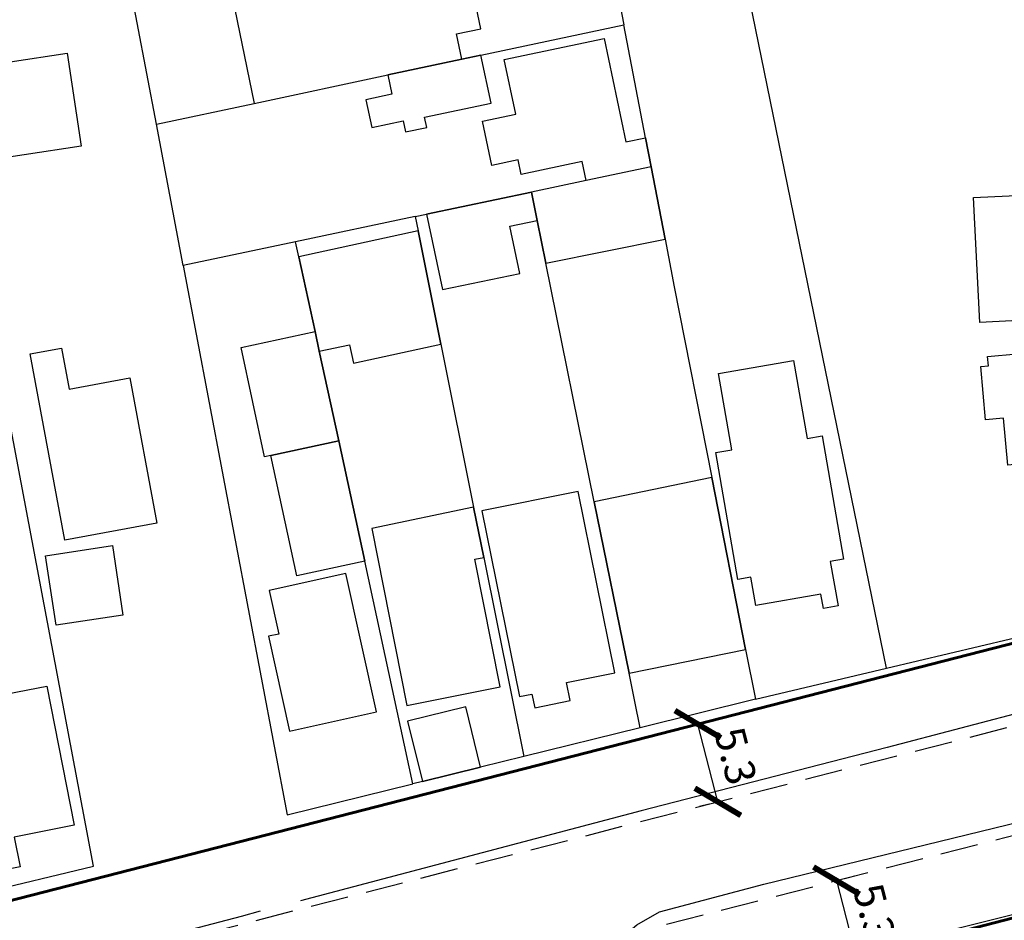
# Model space of a CAD drawing. Units: millimetres. Extents: x 280690 to 283183, y 1668800 to 1671576.
# Drawn here: x 281412 to 281477, y 1671244 to 1671303 of the extents above; entities that cross this region are included whole.
import ezdxf

# ---------------------------------------------------------------- set-up
doc = ezdxf.new("R2010")
doc.units = ezdxf.units.MM
doc.header["$MEASUREMENT"] = 0
doc.header["$PDMODE"] = 2
doc.header["$PDSIZE"] = 2
doc.linetypes.add('DASHED2', pattern=[0.375, 0.25, -0.125])
for name, color, linetype in [('_cotas', 7, 'Continuous'), ('_meio fio', 7, 'DASHED2'), ('Cerca', 8, 'Cerca'), ('Edificacoes', 2, 'Continuous'), ('Muro_Grade', 8, 'Continuous')]:
    doc.layers.add(name, color=color, linetype=linetype)
doc.layers.add('_traçado por meio fio', color=7, linetype='Continuous', lineweight=60)
doc.layers.add('Pavimentacao_Asfaltica_Mfio', color=10, linetype='Continuous', lineweight=30)
doc.styles.get("Standard").update_dxf_attribs({"font": 'arial.ttf'})
doc.linetypes.add('Cerca', pattern='A,10,0,["X",Standard,S=1,R=0,X=0,Y=-0.5],0.1', length=10.1)
doc.dimstyles.new('AEROS UPV', dxfattribs={"dimtxt": 2, "dimasz": 2.5, "dimexe": 1.25, "dimexo": 0.625, "dimtad": 1, "dimdsep": 46, "dimtxsty": 'Standard', "dimblk": 'ARCHTICK', "dimcen": 2.5, "dimadec": 0, "dimazin": 0, "dimtfac": 1, "dimtmove": 0, "dimatfit": 3, "dimfxl": 1, "dimtzin": 0, "dimarcsym": 0})

# ---------------------------------------------------------------- blocks, each defined once
blk = doc.blocks.new('_ArchTick')
at = {"color": 0, "linetype": 'Continuous', "const_width": 0.15}
blk.add_lwpolyline([(-0.5, -0.5), (0.5, 0.5)], dxfattribs=at)
blk = doc.blocks.new('*D229')
at = {"layer": '_cotas', "color": 0, "lineweight": -2, "transparency": 16777216}
for p, q in [((281456.068, 1671256.359), (281455.429, 1671256.195)), ((281457.958, 1671251.373), (281456.64, 1671256.506)), ((281457.386, 1671251.226), (281456.747, 1671251.062))]:
    blk.add_line(p, q, dxfattribs=at)
at = {"layer": 'Defpoints', "color": 0, "transparency": 16777216}
for p in [(281456.64, 1671256.506), (281456.673, 1671256.515), (281457.991, 1671251.381)]:
    blk.add_point(p, dxfattribs=at)
at = {"layer": '_cotas', "color": 0, "lineweight": -2, "transparency": 16777216, "xscale": 2.5, "yscale": 2.5, "zscale": 2.5}
for p, rotation in [((281456.64, 1671256.506), 104.4002155224654), ((281457.958, 1671251.373), 284.4002155224655)]:
    blk.add_blockref('_ArchTick', p, dxfattribs=dict(at, rotation=rotation))
at = {"layer": '_cotas', "color": 0, "transparency": 16777216, "insert": (281458.894, 1671254.349), "char_height": 2, "attachment_point": 5, "rotation": 284.40022}
blk.add_mtext('5.3', dxfattribs=at)
blk = doc.blocks.new('*D230')
at = {"layer": '_cotas', "color": 0, "lineweight": -2, "transparency": 16777216}
for p, q in [((281465.808, 1671246.161), (281467.126, 1671241.028)), ((281466.359, 1671246.303), (281467.019, 1671246.472)), ((281467.677, 1671241.169), (281468.337, 1671241.339))]:
    blk.add_line(p, q, dxfattribs=at)
at = {"layer": 'Defpoints', "color": 0, "transparency": 16777216}
for p in [(281465.753, 1671246.147), (281467.071, 1671241.014), (281467.126, 1671241.028)]:
    blk.add_point(p, dxfattribs=at)
at = {"layer": '_cotas', "color": 0, "lineweight": -2, "transparency": 16777216, "xscale": 2.5, "yscale": 2.5, "zscale": 2.5}
for p, rotation in [((281465.808, 1671246.161), 104.4002155078048), ((281467.126, 1671241.028), 284.4002155078048)]:
    blk.add_blockref('_ArchTick', p, dxfattribs=dict(at, rotation=rotation))
at = {"layer": '_cotas', "color": 0, "transparency": 16777216, "insert": (281468.062, 1671244.004), "char_height": 2, "attachment_point": 5, "rotation": 284.40022}
blk.add_mtext('5.3', dxfattribs=at)

msp = doc.modelspace()

# ---------------------------------------------------------------- linework, layer by layer
at = {"layer": '_meio fio', "linetype": 'DASHED2', "ltscale": 10}
for p, q in [((281362.046, 1671226.746), (281521.527, 1671267.695)), ((281276.579, 1671197.575), (281523.09, 1671260.869))]:
    msp.add_line(p, q, dxfattribs=at)
at = {"layer": '_traçado por meio fio'}
for p, q in [((281360.283, 1671231.766), (281526.347, 1671274.404)), ((281267.038, 1671189.653), (281525.266, 1671255.956))]:
    msp.add_line(p, q, dxfattribs=at)
at = {"layer": 'Cerca', "flags": 128}
msp.add_lwpolyline([(281469.113, 1671260.209), (281459.496, 1671307.192), (281455.493, 1671329.183)], dxfattribs=at)
at = {"layer": 'Edificacoes', "flags": 128}
for points in [[(281427.507, 1671305.772), (281425.678, 1671305.396), (281427.291, 1671297.555), (281436.127, 1671299.438), (281441.019, 1671300.48), (281440.672, 1671302.165), (281442.278, 1671302.496), (281441.099, 1671308.223), (281439.359, 1671307.865), (281439.132, 1671308.97), (281427.348, 1671306.545)], [(281453.549, 1671293.359), (281449.254, 1671292.455), (281448.989, 1671293.712), (281444.959, 1671292.864), (281444.756, 1671293.827), (281443.018, 1671293.461), (281442.402, 1671296.389), (281444.593, 1671296.85), (281443.832, 1671300.467), (281450.436, 1671301.856), (281451.876, 1671295.014), (281453.177, 1671295.287)], [(281407.355, 1671299.734), (281414.927, 1671300.878), (281415.857, 1671294.72), (281408.284, 1671293.583)], [(281436.398, 1671298.165), (281434.678, 1671297.799), (281435.071, 1671295.956), (281437.136, 1671296.396), (281437.292, 1671295.668), (281438.709, 1671295.97), (281438.565, 1671296.642), (281442.959, 1671297.578), (281442.283, 1671300.749), (281441.019, 1671300.48), (281436.127, 1671299.438)], [(281446.586, 1671286.991), (281454.469, 1671288.584), (281453.549, 1671293.359), (281449.254, 1671292.455), (281445.632, 1671291.693), (281446.012, 1671289.822)], [(281445.632, 1671291.693), (281438.7, 1671290.234), (281439.751, 1671285.243), (281444.862, 1671286.319), (281444.205, 1671289.441), (281446.012, 1671289.822)], [(281479.113, 1671291.533), (281479.516, 1671283.281), (281475.28, 1671283.074), (281474.877, 1671291.326)], [(281431.315, 1671282.468), (281431.597, 1671281.165), (281433.595, 1671281.598), (281433.857, 1671280.39), (281439.637, 1671281.643), (281438.133, 1671289.126), (281430.244, 1671287.407)], [(281480.402, 1671280.97), (281481.044, 1671273.999), (281477.131, 1671273.639), (281476.844, 1671276.749), (281475.67, 1671276.641), (281475.347, 1671280.157), (281475.858, 1671280.204), (281475.801, 1671280.826), (281477.749, 1671281.005), (281477.657, 1671282.004), (281479.976, 1671282.218), (281479.739, 1671284.788), (281481.27, 1671284.929), (281481.624, 1671281.083)], [(281431.315, 1671282.468), (281431.597, 1671281.165), (281432.881, 1671275.238), (281428.384, 1671274.264), (281427.984, 1671274.177), (281426.421, 1671281.408)], [(281419.069, 1671279.412), (281420.847, 1671269.809), (281414.766, 1671268.683), (281412.486, 1671280.995), (281414.551, 1671281.377), (281415.052, 1671278.668)], [(281464.867, 1671275.574), (281466.275, 1671267.415), (281465.399, 1671267.263), (281465.907, 1671264.321), (281464.944, 1671264.155), (281464.781, 1671265.093), (281460.464, 1671264.348), (281460.139, 1671266.233), (281459.272, 1671266.083), (281457.824, 1671274.47), (281458.881, 1671274.653), (281458.01, 1671279.699), (281462.972, 1671280.555), (281463.862, 1671275.401)], [(281432.881, 1671275.238), (281434.603, 1671267.292), (281430.106, 1671266.318), (281428.384, 1671274.264)], [(281449.788, 1671271.204), (281452.087, 1671259.872), (281459.798, 1671261.436), (281457.556, 1671272.829)], [(281442.349, 1671270.613), (281444.832, 1671258.332), (281445.661, 1671258.499), (281445.845, 1671257.589), (281448.19, 1671258.063), (281447.948, 1671259.262), (281451.151, 1671259.909), (281448.727, 1671271.902)], [(281435.068, 1671269.454), (281437.398, 1671257.746), (281443.567, 1671258.974), (281441.888, 1671267.408), (281442.475, 1671267.524), (281441.806, 1671270.85)], [(281413.5, 1671267.649), (281417.92, 1671268.311), (281418.607, 1671263.722), (281414.187, 1671263.06)], [(281428.246, 1671262.318), (281429.627, 1671256.047), (281435.381, 1671257.315), (281433.364, 1671266.472), (281428.291, 1671265.354), (281428.927, 1671262.468)], [(281408.657, 1671247.74), (281407.031, 1671256.021), (281406.393, 1671259.272), (281407.887, 1671259.566), (281408.2, 1671257.973), (281413.575, 1671259.028), (281415.383, 1671249.822), (281411.421, 1671249.044), (281411.809, 1671247.07), (281409.273, 1671246.572), (281409.029, 1671247.813)], [(281438.426, 1671252.723), (281442.267, 1671253.67), (281441.284, 1671257.658), (281437.442, 1671256.712)]]:
    msp.add_lwpolyline(points, close=True, dxfattribs=at)
at = {"layer": 'Muro_Grade', "flags": 128}
for points in [[(281420.827, 1671296.178), (281418.921, 1671306.25), (281420.525, 1671306.613), (281428.694, 1671308.461), (281433.613, 1671309.574), (281446.57, 1671312.505), (281449.062, 1671313.069)], [(281449.062, 1671313.069), (281449.722, 1671313.218), (281451.737, 1671302.763)], [(281420.827, 1671296.178), (281427.291, 1671297.555), (281436.127, 1671299.438), (281441.019, 1671300.48), (281442.283, 1671300.749), (281451.737, 1671302.763)], [(281453.549, 1671293.359), (281453.177, 1671295.287), (281451.737, 1671302.763)], [(281409.134, 1671245.313), (281416.67, 1671247.105), (281406.282, 1671302.071), (281405.422, 1671301.935), (281399.658, 1671301.024), (281398.238, 1671300.799)], [(281422.594, 1671286.845), (281420.827, 1671296.178)], [(281453.549, 1671293.359), (281449.254, 1671292.455), (281445.632, 1671291.693)], [(281453.549, 1671293.359), (281454.469, 1671288.584), (281455.079, 1671285.419), (281457.556, 1671272.829), (281459.798, 1671261.436), (281460.444, 1671258.152)], [(281437.942, 1671290.075), (281438.7, 1671290.234), (281445.632, 1671291.693)], [(281452.464, 1671258.012), (281452.087, 1671259.872), (281449.788, 1671271.204), (281446.586, 1671286.991), (281446.012, 1671289.822), (281445.632, 1671291.693)], [(281437.942, 1671290.075), (281430.027, 1671288.409)], [(281437.942, 1671290.075), (281438.133, 1671289.126), (281439.637, 1671281.643), (281441.806, 1671270.85), (281442.475, 1671267.524), (281445.118, 1671254.373)], [(281430.027, 1671288.409), (281422.594, 1671286.845)], [(281437.793, 1671252.567), (281434.603, 1671267.292), (281432.881, 1671275.238), (281431.597, 1671281.165), (281431.315, 1671282.468), (281430.244, 1671287.407), (281430.027, 1671288.409)], [(281422.594, 1671286.845), (281429.469, 1671250.515), (281437.793, 1671252.567)], [(281460.444, 1671258.152), (281469.113, 1671260.209), (281485.513, 1671264.1)], [(281452.817, 1671256.271), (281452.464, 1671258.012)], [(281460.444, 1671258.152), (281452.817, 1671256.271)], [(281452.817, 1671256.271), (281445.118, 1671254.373)], [(281468.429, 1671241.681), (281488.66, 1671246.72), (281505.085, 1671250.936), (281507.485, 1671251.548), (281517.85, 1671254.169), (281518.432, 1671254.313), (281525.223, 1671255.997), (281525.866, 1671255.563), (281527.901, 1671253.982), (281534.772, 1671247.025), (281538.17, 1671243.451), (281537.84, 1671239.068), (281536.357, 1671237.222), (281534.142, 1671235.627), (281528.722, 1671232.274), (281521.484, 1671227.773), (281511.202, 1671223.078), (281494.103, 1671215.614), (281478.29, 1671208.333), (281474.205, 1671206.24), (281463.852, 1671206.981), (281457.702, 1671219.426)], [(281445.118, 1671254.373), (281442.267, 1671253.67), (281438.426, 1671252.723), (281437.793, 1671252.567)]]:
    msp.add_lwpolyline(points, dxfattribs=at)
at = {"layer": 'Pavimentacao_Asfaltica_Mfio', "flags": 128}
for points in [[(281427.697, 1671244.133), (281426.423, 1671243.798), (281406.106, 1671238.484), (281386.854, 1671233.352), (281362.505, 1671227.039), (281361.504, 1671226.824), (281360.712, 1671226.778), (281360.033, 1671226.845), (281359.386, 1671227.068), (281358.811, 1671227.392), (281358.177, 1671227.889), (281357.69, 1671228.557), (281357.255, 1671229.482), (281357.201, 1671229.57), (281356.672, 1671231.136), (281355.168, 1671239.181), (281351.587, 1671256.276), (281346.62, 1671281.206), (281339.527, 1671315.546), (281332.331, 1671349.448)], [(281549.742, 1671247.016), (281546.94, 1671247.807), (281544.952, 1671248.775), (281542.738, 1671250.764), (281537.9, 1671255.605), (281532.683, 1671260.658), (281530.555, 1671262.904), (281529.273, 1671264.796), (281528.669, 1671266.271), (281528.501, 1671267.425), (281528.367, 1671268.793), (281528.398, 1671270.741), (281517.405, 1671267.646), (281502.742, 1671263.94), (281488.639, 1671260.073), (281469.164, 1671254.964), (281452.891, 1671250.766), (281430.351, 1671244.832)], [(281450.672, 1671237.4), (281450.553, 1671239.249), (281450.841, 1671241.133), (281451.426, 1671242.239), (281452.591, 1671243.23), (281454.104, 1671244.085), (281460.998, 1671245.917), (281478.906, 1671250.299), (281492.366, 1671253.935), (281510.821, 1671259), (281516.621, 1671260.269), (281519.476, 1671260.544), (281521.823, 1671260.318), (281523.775, 1671259.648), (281526.266, 1671258.291), (281529.552, 1671255.273), (281534.25, 1671250.54), (281538.672, 1671246.364), (281540.449, 1671243.975), (281540.872, 1671242.909), (281541.024, 1671241.136), (281540.689, 1671239.623), (281540.286, 1671238.788), (281539.373, 1671237.701)]]:
    msp.add_lwpolyline(points, dxfattribs=at)

# ---------------------------------------------------------------- dimensions: what is measured, and where the dimension line sits
at = {"layer": '_cotas'}
for p1, p2, distance, picture, middle in [((281457.991, 1671251.381), (281456.673, 1671256.515), 0.035, '*D229', (281458.894, 1671254.349)), ((281465.753, 1671246.147), (281467.071, 1671241.014), 0.056, '*D230', (281468.062, 1671244.004))]:
    dim = msp.add_aligned_dim(p1=p1, p2=p2, distance=distance, dimstyle='AEROS UPV', dxfattribs=at)
    dim.commit()
    dim.dimension.update_dxf_attribs({"geometry": picture, "text_midpoint": middle})

doc.saveas('drawing.dxf')
